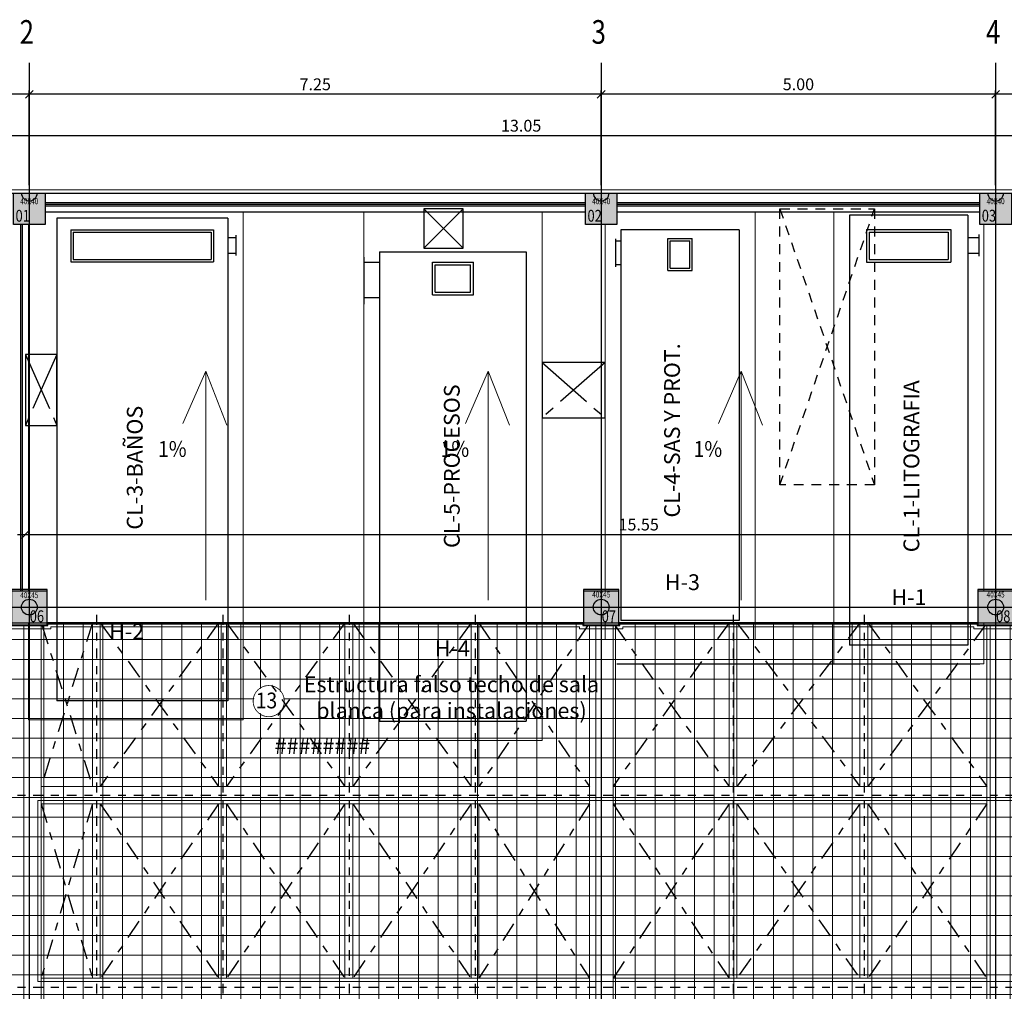
# Model space of a CAD drawing. Extents: x -458 to 8413, y 134 to 1546.
# Drawn here: x 562 to 575, y 318 to 330 of the extents above; entities that cross this region are included whole.
import ezdxf
from ezdxf.enums import TextEntityAlignment as Align

# ---------------------------------------------------------------- set-up
doc = ezdxf.new("R2010")
doc.units = 0
doc.set_wipeout_variables(frame=1)
for name, pattern in [('CENTRO', [50.8, 31.75, -6.35, 6.35, -6.35]), ('CENTRO2', [1.125, 0.75, -0.125, 0.125, -0.125]), ('CONTINUA', [0]), ('HIDDEN2', [0.1875, 0.125, -0.0625]), ('LÍNEAS_OCULTAS', [0.375, 0.25, -0.125]), ('TRAZO_Y_PUNTO', [1, 0.5, -0.25, 0, -0.25])]:
    doc.linetypes.add(name, pattern=pattern)
for name, color, linetype in [('4_CLIMATIZADORAS', 7, 'Continuous'), ('CIERRE-AISLAMIENTO', 8, 'AISLAMIENTO'), ('CIERRE-TABIQUERIA', 3, 'Continuous'), ('DECORA-COTAS', 14, 'Continuous'), ('EH_PANO_GRAF_HUECOS', 252, 'CENTRO2'), ('EH_VIGAS-CONTORNO', 44, 'Continuous'), ('EJES', 8, 'CENTRO'), ('Estructura-Huecos-Forjado', 203, 'AISLAMIENTO'), ('ESTRUCTURA-METALICA', 2, 'Continuous'), ('ESTRUCTURA-PILARES', 3, 'Continuous'), ('PILARES', 5, 'Continuous')]:
    doc.layers.add(name, color=color, linetype=linetype)
for name, color, linetype, lineweight in [('ACABADO-TALOCHADO', 10, 'Continuous', 5), ('BANCADAS', 152, 'Continuous', 18), ('DECORA-TEXTOS', 2, 'Continuous', 18), ('EJES-TEXTO', 7, 'Continuous', 9), ('ESTRUCTURA-PILARES-TRAMAS', 253, 'Continuous', 0), ('ESTRUCTURA-TRAMEX', 251, 'Continuous', 18), ('IS_FECALES CAIDAS', 42, 'LÍNEAS_OCULTAS', 25), ('PENDIENTES', 2, 'Continuous', 18), ('superficies-tabla', 2, 'Continuous', 18), ('superficies-texto', 2, 'Continuous', 18)]:
    doc.layers.add(name, color=color, linetype=linetype, lineweight=lineweight)
doc.styles.add('COTAS', font='arial.ttf', dxfattribs={"width": 0.8})
doc.styles.add('TAHOMA', font='tahoma.ttf')
doc.styles.add('VERDANA', font='verdana.ttf')
doc.linetypes.add('AISLAMIENTO', pattern='A,0.00254,-2.54,[134,ltypeshp.shx,S=2.54,R=0,X=-2.54,Y=0],-5.08,[134,ltypeshp.shx,S=2.54,R=180,X=2.54,Y=0],-2.54', length=10.16254)
doc.dimstyles.new('LKS-100-H', dxfattribs={"dimtxt": 0.15, "dimasz": 0.1, "dimexe": 0.05, "dimexo": 0.1, "dimgap": 0.05, "dimtad": 1, "dimzin": 0, "dimdsep": 46, "dimtxsty": 'COTAS', "dimblk1": 'OBLIQUE', "dimblk2": 'OBLIQUE', "dimsah": 1, "dimcen": 0.2, "dimdle": 0.1, "dimclrd": 256, "dimclre": 256, "dimclrt": 256, "dimadec": 0, "dimazin": 0, "dimtfac": 1, "dimtmove": 2, "dimatfit": 3, "dimldrblk": 'OBLIQUE', "dimfxl": 1, "dimtolj": 1, "dimtzin": 0, "dimarcsym": 0})

# ---------------------------------------------------------------- blocks, each defined once
blk = doc.blocks.new('_OBLIQUE')
at = {"color": 0, "linetype": 'ByBlock'}
blk.add_line((-0.5, -0.5), (0.5, 0.5), dxfattribs=at)
blk = doc.blocks.new('*D655')
at = {"layer": 'DECORA-COTAS', "lineweight": -2}
for p, q in [((582.367, 329.14), (574.417, 329.14)), ((574.517, 327.988), (574.517, 329.19)), ((582.267, 328.028), (582.267, 329.19))]:
    blk.add_line(p, q, dxfattribs=at)
at = {"layer": 'Defpoints', "color": 0}
for p in [(574.517, 329.14), (574.517, 327.888), (582.267, 327.928)]:
    blk.add_point(p, dxfattribs=at)
at = {"layer": 'DECORA-COTAS', "lineweight": -2, "xscale": 0.1, "yscale": 0.1, "zscale": 0.1, "rotation": 180}
blk.add_blockref('_OBLIQUE', (574.517, 329.14), dxfattribs=at)
at = {"layer": 'DECORA-COTAS', "lineweight": -2, "xscale": 0.1, "yscale": 0.1, "zscale": 0.1}
blk.add_blockref('_OBLIQUE', (582.267, 329.14), dxfattribs=at)
at = {"layer": 'DECORA-COTAS', "insert": (578.392, 329.266), "char_height": 0.15, "attachment_point": 5, "style": 'COTAS'}
blk.add_mtext('\\A1;7.75', dxfattribs=at)
blk = doc.blocks.new('*D696')
at = {"layer": 'DECORA-COTAS', "lineweight": -2}
for p, q in [((574.617, 329.14), (569.417, 329.14)), ((569.517, 327.988), (569.517, 329.19)), ((574.517, 327.988), (574.517, 329.19))]:
    blk.add_line(p, q, dxfattribs=at)
at = {"layer": 'Defpoints', "color": 0}
for p in [(569.517, 329.14), (569.517, 327.888), (574.517, 327.888)]:
    blk.add_point(p, dxfattribs=at)
at = {"layer": 'DECORA-COTAS', "lineweight": -2, "xscale": 0.1, "yscale": 0.1, "zscale": 0.1, "rotation": 180}
blk.add_blockref('_OBLIQUE', (569.517, 329.14), dxfattribs=at)
at = {"layer": 'DECORA-COTAS', "lineweight": -2, "xscale": 0.1, "yscale": 0.1, "zscale": 0.1}
blk.add_blockref('_OBLIQUE', (574.517, 329.14), dxfattribs=at)
at = {"layer": 'DECORA-COTAS', "insert": (572.017, 329.267), "char_height": 0.15, "attachment_point": 5, "style": 'COTAS'}
blk.add_mtext('\\A1;5.00', dxfattribs=at)
blk = doc.blocks.new('*D697')
at = {"layer": 'DECORA-COTAS', "lineweight": -2}
for p, q in [((569.617, 329.14), (562.167, 329.14)), ((562.267, 327.988), (562.267, 329.19)), ((569.517, 327.988), (569.517, 329.19))]:
    blk.add_line(p, q, dxfattribs=at)
at = {"layer": 'Defpoints', "color": 0}
for p in [(562.267, 329.14), (562.267, 327.888), (569.517, 327.888)]:
    blk.add_point(p, dxfattribs=at)
at = {"layer": 'DECORA-COTAS', "lineweight": -2, "xscale": 0.1, "yscale": 0.1, "zscale": 0.1, "rotation": 180}
blk.add_blockref('_OBLIQUE', (562.267, 329.14), dxfattribs=at)
at = {"layer": 'DECORA-COTAS', "lineweight": -2, "xscale": 0.1, "yscale": 0.1, "zscale": 0.1}
blk.add_blockref('_OBLIQUE', (569.517, 329.14), dxfattribs=at)
at = {"layer": 'DECORA-COTAS', "insert": (565.892, 329.267), "char_height": 0.15, "attachment_point": 5, "style": 'COTAS'}
blk.add_mtext('\\A1;7.25', dxfattribs=at)
blk = doc.blocks.new('*D698')
at = {"layer": 'DECORA-COTAS', "lineweight": -2}
for p, q in [((562.367, 329.14), (554.867, 329.14)), ((554.967, 327.988), (554.967, 329.19)), ((562.267, 327.988), (562.267, 329.19))]:
    blk.add_line(p, q, dxfattribs=at)
at = {"layer": 'Defpoints', "color": 0}
for p in [(554.967, 329.14), (554.967, 327.888), (562.267, 327.888)]:
    blk.add_point(p, dxfattribs=at)
at = {"layer": 'DECORA-COTAS', "lineweight": -2, "xscale": 0.1, "yscale": 0.1, "zscale": 0.1, "rotation": 180}
blk.add_blockref('_OBLIQUE', (554.967, 329.14), dxfattribs=at)
at = {"layer": 'DECORA-COTAS', "lineweight": -2, "xscale": 0.1, "yscale": 0.1, "zscale": 0.1}
blk.add_blockref('_OBLIQUE', (562.267, 329.14), dxfattribs=at)
at = {"layer": 'DECORA-COTAS', "insert": (558.617, 329.267), "char_height": 0.15, "attachment_point": 5, "style": 'COTAS'}
blk.add_mtext('\\A1;7.30', dxfattribs=at)
blk = doc.blocks.new('*D656')
at = {"layer": 'DECORA-COTAS', "lineweight": -2}
for p, q in [((561.977, 328.028), (561.977, 328.666)), ((575.028, 327.988), (575.028, 328.666)), ((561.877, 328.616), (575.128, 328.616))]:
    blk.add_line(p, q, dxfattribs=at)
at = {"layer": 'Defpoints', "color": 0}
for p in [(575.028, 328.616), (561.977, 327.928), (575.028, 327.888)]:
    blk.add_point(p, dxfattribs=at)
at = {"layer": 'DECORA-COTAS', "lineweight": -2, "xscale": 0.1, "yscale": 0.1, "zscale": 0.1, "rotation": 180}
blk.add_blockref('_OBLIQUE', (561.977, 328.616), dxfattribs=at)
at = {"layer": 'DECORA-COTAS', "lineweight": -2, "xscale": 0.1, "yscale": 0.1, "zscale": 0.1}
blk.add_blockref('_OBLIQUE', (575.028, 328.616), dxfattribs=at)
at = {"layer": 'DECORA-COTAS', "insert": (568.502, 328.742), "char_height": 0.15, "attachment_point": 5, "style": 'COTAS'}
blk.add_mtext('\\A1;13.05', dxfattribs=at)
blk = doc.blocks.new('*D609')
at = {"layer": 'DECORA-COTAS', "lineweight": -2}
for p, q in [((574.617, 329.14), (569.417, 329.14)), ((569.517, 327.988), (569.517, 329.19)), ((574.517, 327.988), (574.517, 329.19))]:
    blk.add_line(p, q, dxfattribs=at)
at = {"layer": 'Defpoints', "color": 0}
for p in [(569.517, 329.14), (569.517, 327.888), (574.517, 327.888)]:
    blk.add_point(p, dxfattribs=at)
at = {"layer": 'DECORA-COTAS', "lineweight": -2, "xscale": 0.1, "yscale": 0.1, "zscale": 0.1, "rotation": 180}
blk.add_blockref('_OBLIQUE', (569.517, 329.14), dxfattribs=at)
at = {"layer": 'DECORA-COTAS', "lineweight": -2, "xscale": 0.1, "yscale": 0.1, "zscale": 0.1}
blk.add_blockref('_OBLIQUE', (574.517, 329.14), dxfattribs=at)
at = {"layer": 'DECORA-COTAS', "insert": (572.017, 329.267), "char_height": 0.15, "attachment_point": 5, "style": 'COTAS'}
blk.add_mtext('\\A1;5.00', dxfattribs=at)
blk = doc.blocks.new('*D610')
at = {"layer": 'DECORA-COTAS', "lineweight": -2}
for p, q in [((569.617, 329.14), (562.167, 329.14)), ((562.267, 328.138), (562.267, 329.19)), ((569.517, 327.988), (569.517, 329.19))]:
    blk.add_line(p, q, dxfattribs=at)
at = {"layer": 'Defpoints', "color": 0}
for p in [(562.267, 329.14), (562.267, 328.038), (569.517, 327.888)]:
    blk.add_point(p, dxfattribs=at)
at = {"layer": 'DECORA-COTAS', "lineweight": -2, "xscale": 0.1, "yscale": 0.1, "zscale": 0.1, "rotation": 180}
blk.add_blockref('_OBLIQUE', (562.267, 329.14), dxfattribs=at)
at = {"layer": 'DECORA-COTAS', "lineweight": -2, "xscale": 0.1, "yscale": 0.1, "zscale": 0.1}
blk.add_blockref('_OBLIQUE', (569.517, 329.14), dxfattribs=at)
at = {"layer": 'DECORA-COTAS', "insert": (565.892, 329.267), "char_height": 0.15, "attachment_point": 5, "style": 'COTAS'}
blk.add_mtext('\\A1;7.25', dxfattribs=at)
blk = doc.blocks.new('*D611')
at = {"layer": 'DECORA-COTAS', "lineweight": -2}
for p, q in [((562.367, 329.14), (554.867, 329.14)), ((554.967, 327.988), (554.967, 329.19)), ((562.267, 328.138), (562.267, 329.19))]:
    blk.add_line(p, q, dxfattribs=at)
at = {"layer": 'Defpoints', "color": 0}
for p in [(554.967, 329.14), (562.267, 328.038), (554.967, 327.888)]:
    blk.add_point(p, dxfattribs=at)
at = {"layer": 'DECORA-COTAS', "lineweight": -2, "xscale": 0.1, "yscale": 0.1, "zscale": 0.1, "rotation": 180}
blk.add_blockref('_OBLIQUE', (554.967, 329.14), dxfattribs=at)
at = {"layer": 'DECORA-COTAS', "lineweight": -2, "xscale": 0.1, "yscale": 0.1, "zscale": 0.1}
blk.add_blockref('_OBLIQUE', (562.267, 329.14), dxfattribs=at)
at = {"layer": 'DECORA-COTAS', "insert": (558.617, 329.267), "char_height": 0.15, "attachment_point": 5, "style": 'COTAS'}
blk.add_mtext('\\A1;7.30', dxfattribs=at)
blk = doc.blocks.new('*D637')
at = {"layer": 'DECORA-COTAS', "lineweight": -2}
blk.add_line((562.117, 323.558), (577.867, 323.558), dxfattribs=at)
at = {"layer": 'Defpoints', "color": 0}
for p in [(577.767, 325.318), (562.217, 325.123), (577.767, 323.558)]:
    blk.add_point(p, dxfattribs=at)
at = {"layer": 'DECORA-COTAS', "lineweight": -2, "xscale": 0.1, "yscale": 0.1, "zscale": 0.1, "rotation": 180}
blk.add_blockref('_OBLIQUE', (562.217, 323.558), dxfattribs=at)
at = {"layer": 'DECORA-COTAS', "lineweight": -2, "xscale": 0.1, "yscale": 0.1, "zscale": 0.1}
blk.add_blockref('_OBLIQUE', (577.767, 323.558), dxfattribs=at)
at = {"layer": 'DECORA-COTAS', "insert": (569.992, 323.685), "char_height": 0.15, "attachment_point": 5, "style": 'COTAS'}
blk.add_mtext('\\A1;15.55', dxfattribs=at)
blk = doc.blocks.new('A$C24FE2F0B')
at = {"layer": '4_CLIMATIZADORAS', "color": 3}
for p, q in [((2.315, 0.083), (0.15, 0.083)), ((0.15, 0.083), (0.15, -6.037)), ((2.315, 0.083), (2.315, -6.037)), ((11.698, 0.119), (10.198, 0.119)), ((10.198, 0.119), (10.198, -5.331)), ((11.698, 0.119), (11.698, -5.331)), ((0.327, -0.068), (0.327, -0.473)), ((0.327, -0.068), (2.137, -0.068)), ((0.357, -0.098), (0.357, -0.443)), ((0.357, -0.098), (2.107, -0.098)), ((2.107, -0.098), (2.107, -0.443)), ((2.137, -0.068), (2.137, -0.473)), ((8.8, -0.068), (7.3, -0.068)), ((7.3, -0.068), (7.3, -5.018)), ((8.8, -0.068), (8.8, -5.018)), ((10.413, -0.062), (11.483, -0.062)), ((10.413, -0.062), (10.413, -0.477)), ((10.448, -0.097), (11.448, -0.097)), ((10.448, -0.097), (10.448, -0.442)), ((11.448, -0.097), (11.448, -0.442)), ((11.483, -0.062), (11.483, -0.477)), ((2.315, -0.162), (2.418, -0.162)), ((2.418, -0.132), (2.418, -0.392)), ((7.23, -0.179), (7.23, -0.535)), ((7.3, -0.212), (7.23, -0.212)), ((7.895, -0.176), (8.205, -0.176)), ((7.895, -0.581), (7.895, -0.176)), ((7.925, -0.206), (8.175, -0.206)), ((7.925, -0.551), (7.925, -0.206)), ((8.175, -0.551), (8.175, -0.206)), ((8.205, -0.581), (8.205, -0.176)), ((11.698, -0.164), (11.836, -0.164)), ((11.836, -0.126), (11.836, -0.402)), ((2.315, -0.362), (2.418, -0.362)), ((4.24, -0.347), (4.24, -6.297)), ((4.24, -0.347), (6.1, -0.347)), ((6.1, -0.347), (6.1, -6.297)), ((11.698, -0.364), (11.836, -0.364)), ((0.327, -0.473), (2.137, -0.473)), ((0.357, -0.443), (2.107, -0.443)), ((4.04, -0.414), (4.04, -1.01)), ((4.24, -0.479), (4.04, -0.479)), ((4.91, -0.475), (5.43, -0.475)), ((4.91, -0.89), (4.91, -0.475)), ((5.43, -0.89), (5.43, -0.475)), ((10.413, -0.477), (11.483, -0.477)), ((10.448, -0.442), (11.448, -0.442)), ((4.945, -0.51), (5.395, -0.51)), ((4.945, -0.855), (4.945, -0.51)), ((5.395, -0.855), (5.395, -0.51)), ((7.3, -0.512), (7.23, -0.512)), ((7.895, -0.581), (8.205, -0.581)), ((7.925, -0.551), (8.175, -0.551)), ((4.945, -0.855), (5.395, -0.855)), ((4.24, -0.929), (4.04, -0.929)), ((4.91, -0.89), (5.43, -0.89)), ((8.8, -5.018), (7.3, -5.018)), ((11.698, -5.331), (10.198, -5.331)), ((2.315, -6.037), (0.15, -6.037)), ((4.24, -6.297), (6.1, -6.297))]:
    blk.add_line(p, q, dxfattribs=at)
at = {"layer": '4_CLIMATIZADORAS', "char_height": 0.2, "width": 3.30605, "attachment_point": 1, "style": 'TAHOMA'}
for s, insert, rotation in [('CL-4-SAS Y PROT.', (7.848, -3.714), 90), ('CL-1-LITOGRAFIA', (10.882, -4.154), 90), ('CL-5-PROCESOS', (5.056, -4.1), 90), ('CL-3-BAÑOS', (1.037, -3.868), 90), ('H-3', (7.857, -4.434), 360), ('H-1', (10.729, -4.625), 360), ('H-2', (0.812, -5.059), 360), ('H-4', (4.94, -5.273), 360)]:
    blk.add_mtext(s, dxfattribs=dict(at, insert=insert, rotation=rotation))

msp = doc.modelspace()

# ---------------------------------------------------------------- hatches: boundary and pattern name
at = {"layer": 'ESTRUCTURA-PILARES-TRAMAS'}
for points in [[(562.467, 327.488), (562.067, 327.488), (562.067, 327.888), (562.467, 327.888)], [(569.717, 327.488), (569.317, 327.488), (569.317, 327.888), (569.717, 327.888)], [(574.717, 327.488), (574.317, 327.488), (574.317, 327.888), (574.717, 327.888)], [(562.492, 322.838), (562.042, 322.838), (562.042, 322.438), (562.492, 322.438)], [(569.742, 322.838), (569.292, 322.838), (569.292, 322.438), (569.742, 322.438)], [(574.742, 322.838), (574.292, 322.838), (574.292, 322.438), (574.742, 322.438)]]:
    msp.add_hatch(color=256, dxfattribs=at).paths.add_polyline_path(points)
at = {"layer": 'ESTRUCTURA-TRAMEX'}
h = msp.add_hatch(dxfattribs=at)
h.set_pattern_fill('ANSI37', color=256, scale=2, angle=-72.2032, style=0)
h.set_pattern_definition([(90, (540753.94917, 4768962.47547), (-0.25, 7e-17), []), (180, (540753.94917, 4768962.47547), (-7e-17, -0.25), [])])
h.paths.add_polyline_path([(555.627, 322.428), (562.032, 322.428), (562.032, 322.403), (562.502, 322.403), (562.502, 322.428), (569.282, 322.428), (569.282, 322.403), (569.752, 322.403), (569.752, 322.428), (574.282, 322.428), (574.282, 322.403), (574.752, 322.403), (574.752, 322.428), (577.757, 322.428), (577.757, 320.145), (577.757, 317.931), (577.757, 315.623), (574.282, 315.623), (574.282, 315.268), (569.752, 315.268), (569.752, 315.623), (569.282, 315.623), (569.282, 315.268), (562.527, 315.268), (562.527, 315.648), (562.007, 315.648), (562.007, 315.128), (562.417, 315.128), (562.417, 308.373), (562.032, 308.373), (562.032, 308.348), (560.977, 308.348), (560.977, 315.268), (555.627, 315.268)])

# ---------------------------------------------------------------- linework, layer by layer
at = {"layer": 'ACABADO-TALOCHADO', "linetype": 'Continuous'}
msp.add_lwpolyline([(561.977, 327.888), (561.977, 327.928), (575.028, 327.928)], dxfattribs=at)
at = {"layer": 'BANCADAS'}
for points in [[(564.977, 327.648), (562.467, 327.648), (562.467, 327.488), (562.257, 327.488), (562.257, 325.841), (562.617, 325.841), (562.617, 324.941), (562.257, 324.941), (562.257, 322.838), (562.492, 322.838), (562.492, 322.438), (562.257, 322.438), (562.257, 321.208), (564.977, 321.208)], [(568.767, 327.648), (568.767, 320.948), (566.507, 320.948), (566.507, 327.648)], [(571.467, 327.648), (569.717, 327.648), (569.717, 327.488), (569.567, 327.488), (569.567, 322.838), (569.742, 322.838), (569.742, 322.438), (569.567, 322.438), (569.567, 322.228), (571.467, 322.228)], [(574.367, 327.488), (574.317, 327.488), (574.317, 327.648), (572.467, 327.648), (572.467, 321.918), (574.367, 321.918), (574.367, 322.438), (574.292, 322.438), (574.292, 322.838), (574.367, 322.838), (574.367, 327.488), (574.317, 327.488)]]:
    msp.add_lwpolyline(points, close=True, dxfattribs=at)
at = {"layer": 'CIERRE-AISLAMIENTO', "ltscale": 0.002}
msp.add_line((562.157, 327.488), (562.157, 322.838), dxfattribs=at)
for points in [[(562.467, 327.748), (569.317, 327.748)], [(569.717, 327.748), (574.317, 327.748)]]:
    msp.add_lwpolyline(points, dxfattribs=at)
at = {"layer": 'CIERRE-TABIQUERIA'}
for p, q in [((562.177, 327.488), (562.177, 322.838)), ((562.257, 327.488), (562.257, 322.838))]:
    msp.add_line(p, q, dxfattribs=at)
for points in [[(562.017, 322.888), (562.017, 327.888), (569.317, 327.888)], [(569.717, 327.888), (574.317, 327.888)], [(562.467, 327.768), (569.317, 327.768)], [(569.717, 327.768), (574.317, 327.768)], [(562.467, 327.728), (569.317, 327.728)], [(562.467, 327.648), (569.317, 327.648)], [(569.717, 327.728), (574.317, 327.728)], [(569.717, 327.648), (574.317, 327.648)], [(569.717, 321.918), (574.317, 321.918)]]:
    msp.add_lwpolyline(points, dxfattribs=at)
at = {"layer": 'EH_PANO_GRAF_HUECOS'}
for p, q in [((567.267, 327.688), (567.767, 327.188)), ((567.767, 327.688), (567.267, 327.188)), ((562.217, 325.841), (562.617, 324.941)), ((562.617, 325.841), (562.217, 324.941)), ((568.767, 325.738), (569.567, 325.038)), ((569.567, 325.738), (568.767, 325.038))]:
    msp.add_line(p, q, dxfattribs=at)
at = {"layer": 'EH_PANO_GRAF_HUECOS', "linetype": 'TRAZO_Y_PUNTO', "ltscale": 0.5}
for p, q in [((563.067, 322.438), (562.417, 320.365)), ((562.426, 322.413), (563.067, 320.365)), ((563.167, 322.438), (564.667, 320.365)), ((564.667, 322.438), (563.167, 320.365)), ((566.367, 322.438), (567.867, 320.365)), ((567.867, 322.438), (566.367, 320.365)), ((567.967, 322.438), (569.367, 320.365)), ((569.35, 322.413), (567.967, 320.365)), ((571.137, 322.438), (569.667, 320.365)), ((569.685, 322.413), (571.137, 320.365)), ((572.797, 322.438), (571.237, 320.365)), ((571.237, 322.438), (572.797, 320.365)), ((572.897, 322.438), (574.407, 320.365)), ((574.389, 322.413), (572.897, 320.365)), ((562.417, 320.145), (563.067, 317.931)), ((563.067, 320.145), (562.417, 317.931)), ((563.167, 320.145), (564.667, 317.931)), ((564.667, 320.145), (563.167, 317.931)), ((564.767, 320.145), (566.267, 317.931)), ((566.267, 320.145), (564.767, 317.931)), ((566.367, 320.145), (567.867, 317.931)), ((567.867, 320.145), (566.367, 317.931)), ((567.967, 320.145), (569.367, 317.931)), ((569.367, 320.145), (567.967, 317.931)), ((569.667, 320.145), (571.137, 317.931)), ((571.137, 320.145), (569.667, 317.931)), ((571.237, 320.145), (572.797, 317.931)), ((572.797, 320.145), (571.237, 317.931)), ((572.897, 320.145), (574.407, 317.931)), ((574.407, 320.145), (572.897, 317.931))]:
    msp.add_line(p, q, dxfattribs=at)
at = {"layer": 'EH_PANO_GRAF_HUECOS', "linetype": 'HIDDEN2'}
for points in [[(571.782, 327.688), (572.982, 324.188)], [(571.782, 324.188), (572.982, 327.688)]]:
    msp.add_lwpolyline(points, dxfattribs=at)
at = {"layer": 'EH_VIGAS-CONTORNO'}
for p, q in [((569.292, 322.438), (562.492, 322.438)), ((574.292, 322.438), (569.742, 322.438))]:
    msp.add_line(p, q, dxfattribs=at)
at = {"layer": 'EJES', "linetype": 'TRAZO_Y_PUNTO', "ltscale": 0.25}
for p, q in [((563.121, 322.538), (563.121, 308.238)), ((564.721, 322.538), (564.721, 308.238)), ((566.321, 322.538), (566.321, 308.238)), ((567.921, 322.538), (567.921, 308.238)), ((571.191, 322.538), (571.191, 308.238)), ((572.851, 322.538), (572.851, 308.238)), ((555.517, 320.255), (577.867, 320.255)), ((555.517, 317.821), (577.867, 317.821))]:
    msp.add_line(p, q, dxfattribs=at)
at = {"layer": 'EJES'}
for points in [[(562.267, 329.538), (562.267, 304.288)], [(569.517, 329.538), (569.517, 304.288)], [(574.517, 329.538), (574.517, 304.288)], [(553.881, 327.888), (589.717, 327.888)], [(553.881, 322.638), (589.717, 322.638)]]:
    msp.add_lwpolyline(points, dxfattribs=at)
at = {"layer": 'Estructura-Huecos-Forjado'}
for points in [[(567.267, 327.188), (567.767, 327.188), (567.767, 327.688), (567.267, 327.688)], [(562.217, 324.941), (562.617, 324.941), (562.617, 325.841), (562.217, 325.841)], [(568.767, 325.038), (569.567, 325.038), (569.567, 325.738), (568.767, 325.738)]]:
    msp.add_lwpolyline(points, close=True, dxfattribs=at)
at = {"layer": 'Estructura-Huecos-Forjado', "linetype": 'HIDDEN2'}
msp.add_lwpolyline([(572.982, 324.188), (571.782, 324.188), (571.782, 327.688), (572.982, 327.688)], close=True, dxfattribs=at)
at = {"layer": 'ESTRUCTURA-METALICA', "linetype": 'CONTINUA', "lineweight": 5}
for p, q in [((562.417, 322.413), (562.417, 315.638)), ((563.067, 320.365), (563.067, 322.438)), ((563.167, 322.438), (563.167, 320.365)), ((564.667, 320.365), (564.667, 322.438)), ((564.767, 322.438), (564.767, 320.365)), ((566.267, 320.365), (566.267, 322.438)), ((566.367, 322.438), (566.367, 320.365)), ((567.867, 320.365), (567.867, 322.438)), ((567.967, 322.438), (567.967, 320.365)), ((569.367, 315.613), (569.367, 322.413)), ((569.667, 322.413), (569.667, 315.613)), ((571.137, 320.365), (571.137, 322.438)), ((571.237, 322.438), (571.237, 320.365)), ((572.797, 320.365), (572.797, 322.438)), ((572.897, 322.438), (572.897, 320.365)), ((562.417, 320.365), (569.367, 320.365)), ((569.667, 320.365), (574.407, 320.365)), ((569.367, 320.145), (562.417, 320.145)), ((563.067, 317.931), (563.067, 320.145)), ((563.167, 320.145), (563.167, 317.931)), ((564.667, 317.931), (564.667, 320.145)), ((564.767, 320.145), (564.767, 317.931)), ((566.267, 317.931), (566.267, 320.145)), ((566.367, 320.145), (566.367, 317.931)), ((567.867, 317.931), (567.867, 320.145)), ((567.967, 320.145), (567.967, 317.931)), ((574.407, 320.145), (569.667, 320.145)), ((571.137, 317.931), (571.137, 320.145)), ((571.237, 320.145), (571.237, 317.931)), ((572.797, 317.931), (572.797, 320.145)), ((572.897, 320.145), (572.897, 317.931)), ((562.417, 317.931), (569.367, 317.931)), ((569.667, 317.931), (574.407, 317.931))]:
    msp.add_line(p, q, dxfattribs=at)
at = {"layer": 'ESTRUCTURA-METALICA', "linetype": 'CONTINUA', "lineweight": 5, "const_width": 0.02}
for points in [[(562.042, 322.405), (562.492, 322.405)], [(563.021, 322.428), (563.221, 322.428)], [(564.621, 322.428), (564.821, 322.428)], [(566.221, 322.428), (566.421, 322.428)], [(567.821, 322.428), (568.021, 322.428)], [(569.292, 322.404), (569.742, 322.404)], [(571.091, 322.428), (571.291, 322.428)], [(572.751, 322.428), (572.951, 322.428)], [(574.292, 322.403), (574.742, 322.403)]]:
    msp.add_lwpolyline(points, dxfattribs=at)
at = {"layer": 'ESTRUCTURA-METALICA', "linetype": 'CONTINUA', "lineweight": 5}
msp.add_lwpolyline([(574.407, 322.413), (574.407, 315.613)], dxfattribs=at)
at = {"layer": 'ESTRUCTURA-PILARES'}
for points in [[(562.467, 327.488), (562.067, 327.488), (562.067, 327.888), (562.467, 327.888)], [(569.717, 327.488), (569.317, 327.488), (569.317, 327.888), (569.717, 327.888)], [(574.717, 327.488), (574.317, 327.488), (574.317, 327.888), (574.717, 327.888)], [(562.492, 322.838), (562.042, 322.838), (562.042, 322.438), (562.492, 322.438)], [(569.742, 322.838), (569.292, 322.838), (569.292, 322.438), (569.742, 322.438)], [(574.742, 322.838), (574.292, 322.838), (574.292, 322.438), (574.742, 322.438)]]:
    msp.add_lwpolyline(points, close=True, dxfattribs=at)
for centre in [(562.267, 322.638), (569.517, 322.638), (574.517, 322.638)]:
    msp.add_circle(centre, 0.1, dxfattribs=at)
for centre in [(562.267, 327.888), (569.517, 327.888), (574.517, 327.888)]:
    msp.add_arc(centre, 0.1, 180, 0, dxfattribs=at)
at = {"layer": 'ESTRUCTURA-TRAMEX'}
msp.add_lwpolyline([(577.717, 320.185), (562.377, 320.185), (562.377, 317.891), (577.717, 317.891)], dxfattribs=at)
at = {"layer": 'IS_FECALES CAIDAS'}
msp.add_line((562.517, 322.438), (577.767, 322.438), dxfattribs=at)
at = {"layer": 'PENDIENTES'}
for points in [[(564.503, 322.728), (564.503, 325.628), (564.213, 324.964), (564.503, 325.628), (564.773, 324.943)], [(568.086, 322.728), (568.086, 325.628), (567.795, 324.964), (568.086, 325.628), (568.356, 324.943)], [(571.293, 322.728), (571.293, 325.628), (571.002, 324.964), (571.293, 325.628), (571.563, 324.943)]]:
    msp.add_lwpolyline(points, dxfattribs=at)
at = {"layer": 'PILARES'}
for points in [[(562.492, 322.413), (562.492, 322.863), (562.042, 322.863), (562.042, 322.413)], [(569.742, 322.413), (569.742, 322.863), (569.292, 322.863), (569.292, 322.413)], [(574.742, 322.413), (574.742, 322.863), (574.292, 322.863), (574.292, 322.413)]]:
    msp.add_lwpolyline(points, close=True, dxfattribs=at)
at = {"layer": 'superficies-tabla', "const_width": 0.01}
msp.add_lwpolyline([(565.426, 321.6, 2.710599), (565.474, 321.348, 0.368922)], format="xyb", close=True, dxfattribs=at)

# ---------------------------------------------------------------- texts
at = {"layer": 'DECORA-TEXTOS', "insert": (567.619, 321.492), "char_height": 0.2, "width": 4.45618, "attachment_point": 5}
msp.add_mtext('{\\fArial|b0|i0|c0|p34;Estructura falso techo de sala blanca (para instalaciones)}', dxfattribs=at)
at = {"layer": 'EJES-TEXTO', "style": 'COTAS', "width": 0.8}
for s, p in [('2', (562.145, 329.781)), ('3', (569.395, 329.781)), ('4', (574.395, 329.781))]:
    msp.add_text(s, height=0.3, dxfattribs=at).set_placement(p)
at = {"layer": 'ESTRUCTURA-PILARES', "style": 'COTAS', "width": 0.8}
for s, p in [('40X40', (562.267, 327.822)), ('40X40', (569.517, 327.822)), ('40X40', (574.517, 327.822)), ('40X45', (562.267, 322.827)), ('40X45', (569.517, 322.835)), ('40X45', (574.517, 322.835))]:
    msp.add_text(s, height=0.075, rotation=360, dxfattribs=at).set_placement(p, align=Align.TOP_CENTER)
for s, p in [('01', (562.093, 327.525)), ('02', (569.343, 327.525)), ('03', (574.341, 327.526)), ('06', (562.273, 322.447)), ('07', (569.523, 322.447)), ('08', (574.523, 322.447))]:
    msp.add_text(s, height=0.15, dxfattribs=at).set_placement(p)
at = {"layer": 'PENDIENTES', "style": 'VERDANA', "width": 0.9}
for p in [(563.899, 324.543), (567.481, 324.543), (570.688, 324.543)]:
    msp.add_text('1%%%', height=0.2, rotation=0, dxfattribs=at).set_placement(p)
at = {"layer": 'superficies-texto', "insert": (565.377, 320.975), "char_height": 0.2, "attachment_point": 1, "rotation": 0, "style": 'VERDANA'}
msp.add_mtext('########', dxfattribs=at)

# ---------------------------------------------------------------- dimensions: what is measured, and where the dimension line sits
at = {"layer": 'DECORA-COTAS'}
for base, p1, p2, picture, middle in [((554.967, 329.14), (562.267, 327.888), (554.967, 327.888), '*D698', (558.617, 329.267)), ((554.967, 329.14), (562.267, 328.038), (554.967, 327.888), '*D611', (558.617, 329.267)), ((562.267, 329.14), (569.517, 327.888), (562.267, 327.888), '*D697', (565.892, 329.267)), ((562.267, 329.14), (569.517, 327.888), (562.267, 328.038), '*D610', (565.892, 329.267)), ((569.517, 329.14), (574.517, 327.888), (569.517, 327.888), '*D696', (572.017, 329.267)), ((569.517, 329.14), (574.517, 327.888), (569.517, 327.888), '*D609', (572.017, 329.267)), ((574.517, 329.14), (582.267, 327.928), (574.517, 327.888), '*D655', (578.392, 329.266)), ((575.028, 328.616), (561.977, 327.928), (575.028, 327.888), '*D656', (568.502, 328.742))]:
    dim = msp.add_linear_dim(base=base, p1=p1, p2=p2, dimstyle='LKS-100-H', dxfattribs=at)
    dim.commit()
    dim.dimension.update_dxf_attribs({"geometry": picture, "text_midpoint": middle})
dim = msp.add_linear_dim(base=(577.767, 323.558), p1=(562.217, 325.123), p2=(577.767, 325.318), dimstyle='LKS-100-H', override={"dimse1": 1, "dimse2": 1}, dxfattribs=at)
dim.commit()
dim.dimension.update_dxf_attribs({"geometry": '*D637', "text_midpoint": (569.992, 323.685)})

# ---------------------------------------------------------------- next in the draw order: wipeouts: each hides what was drawn before it
msp.add_wipeout([(565.38, 321.617), (565.343, 321.629), (565.308, 321.634), (565.266, 321.63), (565.234, 321.621), (565.201, 321.604), (565.172, 321.582), (565.151, 321.557), (565.134, 321.528), (565.121, 321.495), (565.115, 321.456), (565.118, 321.413), (565.131, 321.37), (565.155, 321.33), (565.189, 321.297), (565.229, 321.274), (565.262, 321.263), (565.299, 321.259), (565.341, 321.263), (565.38, 321.276), (565.42, 321.3), (565.447, 321.327), (565.47, 321.363), (565.482, 321.393), (565.489, 321.43), (565.487, 321.478), (565.472, 321.525), (565.449, 321.564), (565.429, 321.585)]).dxf.layer = 'superficies-tabla'

# ---------------------------------------------------------------- next in the draw order: linework, layer by layer
at = {"layer": 'EH_PANO_GRAF_HUECOS', "linetype": 'TRAZO_Y_PUNTO', "ltscale": 0.5}
for p, q in [((564.767, 322.438), (566.267, 320.365)), ((566.267, 322.438), (564.767, 320.365))]:
    msp.add_line(p, q, dxfattribs=at)
at = {"layer": 'ESTRUCTURA-METALICA'}
msp.add_lwpolyline([(555.627, 315.268), (555.627, 322.428), (562.032, 322.428), (562.032, 322.403), (562.502, 322.403), (562.502, 322.428), (569.282, 322.428), (569.282, 322.403), (569.752, 322.403), (569.752, 322.428), (574.282, 322.428), (574.282, 322.403), (574.752, 322.403)], dxfattribs=at)
at = {"layer": 'ESTRUCTURA-TRAMEX'}
msp.add_lwpolyline([(555.667, 315.308), (555.667, 322.388), (561.992, 322.388), (561.992, 322.363), (562.542, 322.363), (562.542, 322.388), (569.242, 322.388), (569.242, 322.363), (569.792, 322.363), (569.792, 322.388), (574.242, 322.388), (574.242, 322.363), (574.792, 322.363)], dxfattribs=at)

# ---------------------------------------------------------------- next in the draw order: block references
at = {"layer": '4_CLIMATIZADORAS'}
msp.add_blockref('A$C24FE2F0B', (562.467, 327.488), dxfattribs=at)

# ---------------------------------------------------------------- next in the draw order: texts
at = {"layer": 'superficies-tabla', "style": 'VERDANA', "width": 0.9}
msp.add_text('13', height=0.2, rotation=0, dxfattribs=at).set_placement((565.137, 321.354))

doc.saveas('drawing.dxf')
